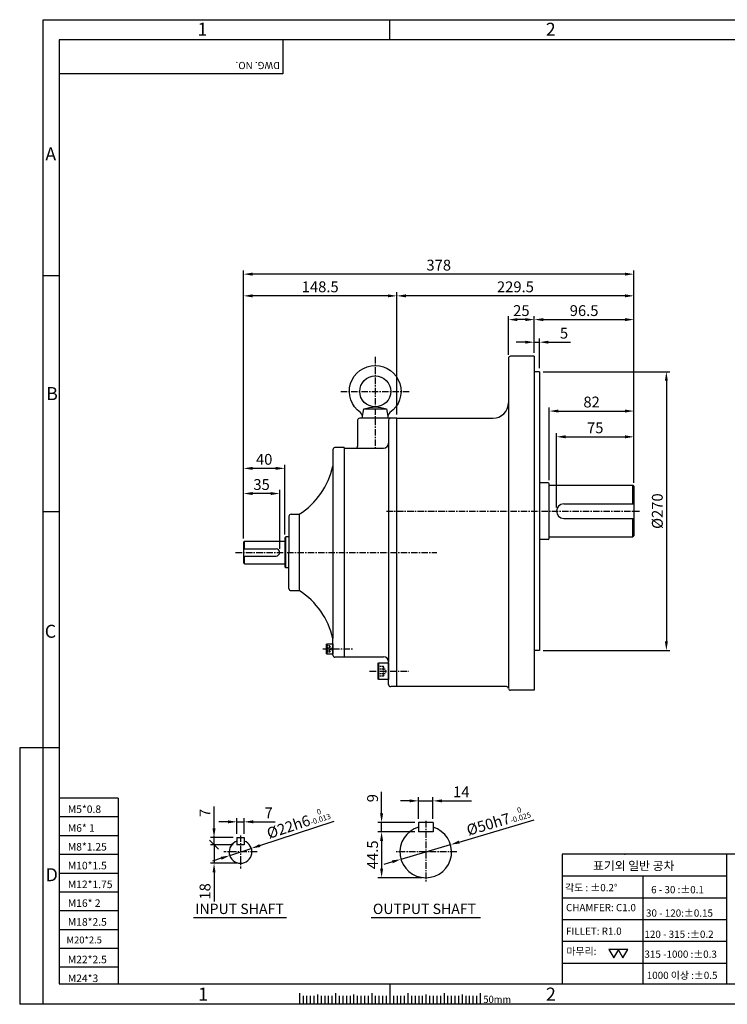
# Model space of a CAD drawing. Extents: x -387 to 12236, y -5506 to 681.
# Drawn here: x -387 to 298, y -273 to 681 of the extents above; entities that cross this region are included whole.
import ezdxf

# ---------------------------------------------------------------- set-up
doc = ezdxf.new("R2010")
doc.units = 0
doc.header["$LTSCALE"] = 5
doc.header["$MEASUREMENT"] = 0
doc.linetypes.add('CENTER', pattern=[2, 1.25, -0.25, 0.25, -0.25])
doc.linetypes.add('HIDDEN', pattern=[0.375, 0.25, -0.125])
doc.layers.get('0').update_dxf_attribs({"color": 3, "linetype": 'CONTINUOUS'})
doc.layers.get('Defpoints').update_dxf_attribs({"linetype": 'CONTINUOUS'})
for name, color, linetype in [('CENTER', 1, 'CENTER'), ('DIM', 2, 'CONTINUOUS'), ('hidden', 4, 'HIDDEN'), ('LOGO', 5, 'CONTINUOUS'), ('NEEDLE', 2, 'CONTINUOUS'), ('TEXT', 4, 'CONTINUOUS'), ('THIN', 3, 'CONTINUOUS')]:
    doc.layers.add(name, color=color, linetype=linetype)
doc.styles.add('DIM', font='romans.shx', dxfattribs={"width": 0.8})
doc.styles.add('GULIM', font='Gulim.ttf')
doc.styles.get("Standard").update_dxf_attribs({"font": 'romans.shx'})
doc.dimstyles.get("Standard").update_dxf_attribs({"dimscale": 3.5, "dimtxt": 3, "dimasz": 2.5, "dimexe": 1, "dimexo": 1, "dimgap": 1, "dimtad": 1, "dimdec": 4, "dimdsep": 46, "dimtxsty": 'DIM', "dimcen": 0, "dimclrd": 256, "dimclre": 256, "dimclrt": 256, "dimadec": 4, "dimazin": 2, "dimtfac": 1, "dimtdec": 4, "dimtmove": 0, "dimatfit": 0, "dimfxl": 0, "dimtolj": 1, "dimtzin": 0, "dimlwd": -1, "dimlwe": -1, "dimarcsym": 0})

# ---------------------------------------------------------------- blocks, each defined once
blk = doc.blocks.new('*D14')
at = {"layer": 'Defpoints', "color": 0}
for p in [(12.97, -75.45), (-1.03, -96.43), (12.97, -96.43)]:
    blk.add_point(p, dxfattribs=at)
at = {"layer": 'DIM'}
for p, q in [((-9.78, -75.45), (-18.53, -75.45)), ((-1.03, -92.93), (-1.03, -71.95)), ((-1.03, -75.45), (12.97, -75.45)), ((12.97, -92.93), (12.97, -71.95)), ((21.72, -75.45), (50.27, -75.45))]:
    blk.add_line(p, q, dxfattribs=at)
for points in [[(-9.78, -73.99), (-9.78, -76.91), (-1.03, -75.45)], [(21.72, -73.99), (21.72, -76.91), (12.97, -75.45)]]:
    blk.add_solid(points, dxfattribs=at)
at = {"layer": 'DIM', "insert": (40.37, -66.7), "char_height": 10.5, "attachment_point": 5, "style": 'DIM'}
blk.add_mtext('\\A1;14', dxfattribs=at)
blk = doc.blocks.new('*D15')
at = {"layer": 'Defpoints', "color": 0}
for p in [(-36.79, -96.43), (-1.03, -96.43), (-1.03, -105.43)]:
    blk.add_point(p, dxfattribs=at)
at = {"layer": 'DIM'}
for p, q in [((-36.79, -87.68), (-36.79, -66.73)), ((-4.53, -96.43), (-40.29, -96.43)), ((-36.79, -105.43), (-36.79, -96.43)), ((-4.53, -105.43), (-40.29, -105.43)), ((-36.79, -114.18), (-36.79, -122.93))]:
    blk.add_line(p, q, dxfattribs=at)
for points in [[(-38.25, -87.68), (-35.33, -87.68), (-36.79, -96.43)], [(-38.25, -114.18), (-35.33, -114.18), (-36.79, -105.43)]]:
    blk.add_solid(points, dxfattribs=at)
at = {"layer": 'DIM', "insert": (-45.54, -72.83), "char_height": 10.5, "attachment_point": 5, "rotation": 90, "style": 'DIM'}
blk.add_mtext('\\A1;9', dxfattribs=at)
blk = doc.blocks.new('*D16')
at = {"layer": 'Defpoints', "color": 0}
for p in [(-36.79, -105.43), (-36.79, -149.93), (5.97, -149.93)]:
    blk.add_point(p, dxfattribs=at)
at = {"layer": 'DIM'}
for p, q in [((-36.79, -114.18), (-36.79, -141.18)), ((2.47, -149.93), (-40.29, -149.93))]:
    blk.add_line(p, q, dxfattribs=at)
for points in [[(-38.25, -114.18), (-35.33, -114.18), (-36.79, -105.43)], [(-38.25, -141.18), (-35.33, -141.18), (-36.79, -149.93)]]:
    blk.add_solid(points, dxfattribs=at)
at = {"layer": 'DIM', "insert": (-45.54, -127.68), "char_height": 10.5, "attachment_point": 5, "rotation": 90, "style": 'DIM'}
blk.add_mtext('\\A1;44.5', dxfattribs=at)
blk = doc.blocks.new('*D17')
at = {"layer": 'Defpoints', "color": 0}
for p in [(29.95, -117.85), (-18, -132.01)]:
    blk.add_point(p, dxfattribs=at)
at = {"layer": 'DIM'}
for p, q in [((38.34, -115.37), (110.8, -93.97)), ((-18, -132.01), (29.95, -117.85)), ((-26.39, -134.49), (-34.78, -136.96))]:
    blk.add_line(p, q, dxfattribs=at)
for points in [[(37.93, -113.97), (38.76, -116.77), (29.95, -117.85)], [(-26.81, -133.09), (-25.98, -135.89), (-18, -132.01)]]:
    blk.add_solid(points, dxfattribs=at)
at = {"layer": 'DIM', "insert": (76.04, -94.2), "char_height": 10.5, "attachment_point": 5, "rotation": 16.45384, "style": 'DIM'}
blk.add_mtext('\\A1;%%C50{h7{\\H0.5x;\\S 0^ -0.025;}}', dxfattribs=at)
blk = doc.blocks.new('*D18')
at = {"layer": 'Defpoints', "color": 0}
for p in [(-21.98, 413.81), (-21.98, 295.24), (207.52, 229.24)]:
    blk.add_point(p, dxfattribs=at)
at = {"layer": 'DIM'}
for p, q in [((-21.98, 298.74), (-21.98, 417.31)), ((198.77, 413.81), (-13.23, 413.81)), ((207.52, 232.74), (207.52, 417.31))]:
    blk.add_line(p, q, dxfattribs=at)
for points in [[(-13.23, 415.27), (-13.23, 412.35), (-21.98, 413.81)], [(198.77, 415.27), (198.77, 412.35), (207.52, 413.81)]]:
    blk.add_solid(points, dxfattribs=at)
at = {"layer": 'DIM', "insert": (92.77, 422.56), "char_height": 10.5, "attachment_point": 5, "style": 'DIM'}
blk.add_mtext('\\A1;229.5', dxfattribs=at)
blk = doc.blocks.new('*D19')
at = {"layer": 'Defpoints', "color": 0}
for p in [(-170.48, 413.81), (-21.98, 413.81), (-170.48, 175.24)]:
    blk.add_point(p, dxfattribs=at)
at = {"layer": 'DIM'}
for p, q in [((-170.48, 178.74), (-170.48, 417.31)), ((-30.73, 413.81), (-161.73, 413.81))]:
    blk.add_line(p, q, dxfattribs=at)
for points in [[(-161.73, 415.27), (-161.73, 412.35), (-170.48, 413.81)], [(-30.73, 415.27), (-30.73, 412.35), (-21.98, 413.81)]]:
    blk.add_solid(points, dxfattribs=at)
at = {"layer": 'DIM', "insert": (-96.23, 422.56), "char_height": 10.5, "attachment_point": 5, "style": 'DIM'}
blk.add_mtext('\\A1;148.5', dxfattribs=at)
blk = doc.blocks.new('*D20')
at = {"layer": 'Defpoints', "color": 0}
for p in [(-170.48, 434.85), (-170.48, 413.81), (207.52, 413.81)]:
    blk.add_point(p, dxfattribs=at)
at = {"layer": 'DIM'}
for p, q in [((-170.48, 417.31), (-170.48, 438.35)), ((198.77, 434.85), (-161.73, 434.85)), ((207.52, 417.31), (207.52, 438.35))]:
    blk.add_line(p, q, dxfattribs=at)
for points in [[(-161.73, 436.31), (-161.73, 433.39), (-170.48, 434.85)], [(198.77, 436.31), (198.77, 433.39), (207.52, 434.85)]]:
    blk.add_solid(points, dxfattribs=at)
at = {"layer": 'DIM', "insert": (18.52, 443.6), "char_height": 10.5, "attachment_point": 5, "style": 'DIM'}
blk.add_mtext('\\A1;378', dxfattribs=at)
blk = doc.blocks.new('*D21')
at = {"layer": 'Defpoints', "color": 0}
for p in [(207.52, 277.24), (207.52, 232.44), (132.52, 205.24)]:
    blk.add_point(p, dxfattribs=at)
at = {"layer": 'DIM'}
for p, q in [((132.52, 208.74), (132.52, 280.74)), ((141.27, 277.24), (198.77, 277.24)), ((207.52, 235.94), (207.52, 280.74))]:
    blk.add_line(p, q, dxfattribs=at)
for points in [[(141.27, 278.69), (141.27, 275.78), (132.52, 277.24)], [(198.77, 278.69), (198.77, 275.78), (207.52, 277.24)]]:
    blk.add_solid(points, dxfattribs=at)
at = {"layer": 'DIM', "insert": (170.02, 285.99), "char_height": 10.5, "attachment_point": 5, "style": 'DIM'}
blk.add_mtext('\\A1;75', dxfattribs=at)
blk = doc.blocks.new('*D22')
at = {"layer": 'Defpoints', "color": 0}
for p in [(207.52, 302.19), (207.52, 277.24), (125.52, 231.74)]:
    blk.add_point(p, dxfattribs=at)
at = {"layer": 'DIM'}
for p, q in [((125.52, 235.24), (125.52, 305.69)), ((207.52, 280.74), (207.52, 305.69)), ((134.27, 302.19), (198.77, 302.19))]:
    blk.add_line(p, q, dxfattribs=at)
for points in [[(134.27, 303.65), (134.27, 300.74), (125.52, 302.19)], [(198.77, 303.65), (198.77, 300.74), (207.52, 302.19)]]:
    blk.add_solid(points, dxfattribs=at)
at = {"layer": 'DIM', "insert": (166.52, 310.94), "char_height": 10.5, "attachment_point": 5, "style": 'DIM'}
blk.add_mtext('\\A1;82', dxfattribs=at)
blk = doc.blocks.new('*D23')
at = {"layer": 'Defpoints', "color": 0}
for p in [(-170.48, 222.28), (-170.48, 178.44), (-135.48, 165.24)]:
    blk.add_point(p, dxfattribs=at)
at = {"layer": 'DIM'}
for p, q in [((-170.48, 181.94), (-170.48, 225.78)), ((-144.23, 222.28), (-161.73, 222.28)), ((-135.48, 168.74), (-135.48, 225.78))]:
    blk.add_line(p, q, dxfattribs=at)
for points in [[(-161.73, 223.74), (-161.73, 220.82), (-170.48, 222.28)], [(-144.23, 223.74), (-144.23, 220.82), (-135.48, 222.28)]]:
    blk.add_solid(points, dxfattribs=at)
at = {"layer": 'DIM', "insert": (-152.98, 231.03), "char_height": 10.5, "attachment_point": 5, "style": 'DIM'}
blk.add_mtext('\\A1;35', dxfattribs=at)
blk = doc.blocks.new('*D24')
at = {"layer": 'Defpoints', "color": 0}
for p in [(-170.48, 246.66), (-170.48, 222.28), (-130.48, 179.24)]:
    blk.add_point(p, dxfattribs=at)
at = {"layer": 'DIM'}
for p, q in [((-170.48, 225.78), (-170.48, 250.16)), ((-130.48, 182.74), (-130.48, 250.16)), ((-139.23, 246.66), (-161.73, 246.66))]:
    blk.add_line(p, q, dxfattribs=at)
for points in [[(-161.73, 248.12), (-161.73, 245.2), (-170.48, 246.66)], [(-139.23, 248.12), (-139.23, 245.2), (-130.48, 246.66)]]:
    blk.add_solid(points, dxfattribs=at)
at = {"layer": 'DIM', "insert": (-150.48, 255.41), "char_height": 10.5, "attachment_point": 5, "style": 'DIM'}
blk.add_mtext('\\A1;40', dxfattribs=at)
blk = doc.blocks.new('*D25')
at = {"layer": 'Defpoints', "color": 0}
for p in [(-169.88, -95.76), (-176.88, -110.93), (-169.88, -110.93)]:
    blk.add_point(p, dxfattribs=at)
at = {"layer": 'DIM'}
for p, q in [((-176.88, -107.43), (-176.88, -92.26)), ((-169.88, -107.43), (-169.88, -92.26)), ((-185.63, -95.76), (-194.38, -95.76)), ((-176.88, -95.76), (-169.88, -95.76)), ((-161.13, -95.76), (-139.78, -95.76))]:
    blk.add_line(p, q, dxfattribs=at)
for points in [[(-185.63, -94.3), (-185.63, -97.21), (-176.88, -95.76)], [(-161.13, -94.3), (-161.13, -97.21), (-169.88, -95.76)]]:
    blk.add_solid(points, dxfattribs=at)
at = {"layer": 'DIM', "insert": (-146.08, -87.01), "char_height": 10.5, "attachment_point": 5, "style": 'DIM'}
blk.add_mtext('\\A1;7', dxfattribs=at)
blk = doc.blocks.new('*D26')
at = {"layer": 'Defpoints', "color": 0}
for p in [(-199.01, -110.93), (-176.88, -110.93), (-176.88, -117.93)]:
    blk.add_point(p, dxfattribs=at)
at = {"layer": 'DIM'}
for p, q in [((-199.01, -102.18), (-199.01, -80.83)), ((-180.38, -110.93), (-202.51, -110.93)), ((-199.01, -117.93), (-199.01, -110.93)), ((-180.38, -117.93), (-202.51, -117.93)), ((-199.01, -117.93), (-199.01, -126.68))]:
    blk.add_line(p, q, dxfattribs=at)
blk.add_solid([(-200.47, -102.18), (-197.55, -102.18), (-199.01, -110.93)], dxfattribs=at)
at = {"layer": 'DIM', "insert": (-207.76, -87.13), "char_height": 10.5, "attachment_point": 5, "rotation": 90, "style": 'DIM'}
blk.add_mtext('\\A1;7', dxfattribs=at)
blk = doc.blocks.new('_None')
blk = doc.blocks.new('_Oblique')
at = {"color": 0, "linetype": 'ByBlock', "lineweight": -2}
blk.add_line((-0.5, -0.5), (0.5, 0.5), dxfattribs=at)
blk = doc.blocks.new('*D27')
at = {"layer": 'Defpoints', "color": 0}
for p in [(-199.01, -117.93), (-199.01, -135.93), (-173.38, -135.93)]:
    blk.add_point(p, dxfattribs=at)
at = {"layer": 'DIM'}
for p, q in [((-199.01, -117.93), (-199.01, -109.18)), ((-199.01, -117.93), (-199.01, -135.93)), ((-176.88, -135.93), (-202.51, -135.93)), ((-199.01, -144.68), (-199.01, -172.83))]:
    blk.add_line(p, q, dxfattribs=at)
blk.add_solid([(-200.47, -144.68), (-197.55, -144.68), (-199.01, -135.93)], dxfattribs=at)
at = {"layer": 'DIM', "xscale": 8.75, "yscale": 8.75, "zscale": 8.75, "rotation": 270}
blk.add_blockref('_Oblique', (-199.01, -117.93), dxfattribs=at)
at = {"layer": 'DIM', "insert": (-207.76, -163.13), "char_height": 10.5, "attachment_point": 5, "rotation": 90, "style": 'DIM'}
blk.add_mtext('\\A1;18', dxfattribs=at)
blk = doc.blocks.new('*D28')
at = {"layer": 'Defpoints', "color": 0}
for p in [(-162.93, -121.49), (-183.82, -128.37)]:
    blk.add_point(p, dxfattribs=at)
at = {"layer": 'DIM'}
for p, q in [((-154.62, -118.75), (-82.86, -95.12)), ((-183.82, -128.37), (-162.93, -121.49)), ((-192.14, -131.1), (-200.45, -133.84))]:
    blk.add_line(p, q, dxfattribs=at)
for points in [[(-155.07, -117.37), (-154.16, -120.14), (-162.93, -121.49)], [(-192.59, -129.72), (-191.68, -132.49), (-183.82, -128.37)]]:
    blk.add_solid(points, dxfattribs=at)
at = {"layer": 'DIM', "insert": (-117.59, -96.43), "char_height": 10.5, "attachment_point": 5, "rotation": 18.22411, "style": 'DIM'}
blk.add_mtext('\\A1;%%C22{h6{\\H0.5x;\\S 0^ -0.013;}}', dxfattribs=at)
blk = doc.blocks.new('*D29')
at = {"layer": 'Defpoints', "color": 0}
for p in [(207.52, 390.78), (111.02, 355.24), (207.52, 324.73)]:
    blk.add_point(p, dxfattribs=at)
at = {"layer": 'DIM'}
for p, q in [((111.02, 358.74), (111.02, 394.28)), ((207.52, 328.23), (207.52, 394.28)), ((119.77, 390.78), (198.77, 390.78))]:
    blk.add_line(p, q, dxfattribs=at)
for points in [[(119.77, 392.24), (119.77, 389.32), (111.02, 390.78)], [(198.77, 392.24), (198.77, 389.32), (207.52, 390.78)]]:
    blk.add_solid(points, dxfattribs=at)
at = {"layer": 'DIM', "insert": (159.27, 399.53), "char_height": 10.5, "attachment_point": 5, "style": 'DIM'}
blk.add_mtext('\\A1;96.5', dxfattribs=at)
blk = doc.blocks.new('*D30')
at = {"layer": 'Defpoints', "color": 0}
for p in [(86.02, 390.78), (111.02, 390.78), (86.02, 353.24)]:
    blk.add_point(p, dxfattribs=at)
at = {"layer": 'DIM'}
for p, q in [((86.02, 356.74), (86.02, 394.28)), ((102.27, 390.78), (94.77, 390.78))]:
    blk.add_line(p, q, dxfattribs=at)
for points in [[(94.77, 392.24), (94.77, 389.32), (86.02, 390.78)], [(102.27, 392.24), (102.27, 389.32), (111.02, 390.78)]]:
    blk.add_solid(points, dxfattribs=at)
at = {"layer": 'DIM', "insert": (98.52, 399.53), "char_height": 10.5, "attachment_point": 5, "style": 'DIM'}
blk.add_mtext('\\A1;25', dxfattribs=at)
blk = doc.blocks.new('*D31')
at = {"layer": 'Defpoints', "color": 0}
for p in [(116.02, 368.92), (111.02, 355.24), (116.02, 340.24)]:
    blk.add_point(p, dxfattribs=at)
at = {"layer": 'DIM'}
for p, q in [((111.02, 358.74), (111.02, 372.42)), ((116.02, 343.74), (116.02, 372.42)), ((102.27, 368.92), (93.52, 368.92)), ((111.02, 368.92), (116.02, 368.92)), ((124.77, 368.92), (146.12, 368.92))]:
    blk.add_line(p, q, dxfattribs=at)
for points in [[(102.27, 370.38), (102.27, 367.46), (111.02, 368.92)], [(124.77, 370.38), (124.77, 367.46), (116.02, 368.92)]]:
    blk.add_solid(points, dxfattribs=at)
at = {"layer": 'DIM', "insert": (139.82, 377.67), "char_height": 10.5, "attachment_point": 5, "style": 'DIM'}
blk.add_mtext('\\A1;5', dxfattribs=at)
blk = doc.blocks.new('*D32')
at = {"layer": 'Defpoints', "color": 0}
for p in [(116.02, 340.24), (116.02, 70.24), (238.89, 70.24)]:
    blk.add_point(p, dxfattribs=at)
at = {"layer": 'DIM'}
for p, q in [((119.52, 340.24), (242.39, 340.24)), ((238.89, 331.49), (238.89, 78.99)), ((119.52, 70.24), (242.39, 70.24))]:
    blk.add_line(p, q, dxfattribs=at)
for points in [[(237.43, 331.49), (240.35, 331.49), (238.89, 340.24)], [(237.43, 78.99), (240.35, 78.99), (238.89, 70.24)]]:
    blk.add_solid(points, dxfattribs=at)
at = {"layer": 'DIM', "insert": (230.14, 205.24), "char_height": 10.5, "attachment_point": 5, "rotation": 90, "style": 'DIM'}
blk.add_mtext('\\A1;%%c270', dxfattribs=at)

msp = doc.modelspace()

# ---------------------------------------------------------------- linework, layer by layer
for p, q in [((86.01823, 353.24358), (86.01823, 33.59644)), ((111.01823, 355.24358), (88.01823, 355.24358)), ((111.01823, 355.24358), (111.01823, 205.24358)), ((116.01823, 340.24358), (111.01823, 340.24358)), ((116.01823, 340.24358), (116.01823, 205.24358)), ((-53.89483, 304.24358), (-32.06871, 304.24358)), ((-59.98177, 293.24358), (-59.98177, 268.24358)), ((-21.98177, 295.24358), (-57.98177, 295.24358)), ((-29.98177, 293.24358), (-29.98177, 59.24358)), ((-21.98177, 35.24358), (-21.98177, 295.24358)), ((-21.98177, 295.24358), (71.01823, 295.24358)), ((-83.98177, 264.74358), (-83.98177, 81.74358)), ((-72.98177, 266.74358), (-81.98177, 266.74358)), ((-72.98177, 266.74358), (-72.98177, 63.74358)), ((124.51823, 232.74358), (116.01823, 232.74358)), ((125.51823, 178.74358), (125.51823, 231.74358)), ((125.51823, 230.24358), (206.51823, 230.24358)), ((206.51823, 230.24358), (207.51823, 229.24358)), ((206.51823, 212.24358), (206.51823, 230.24358)), ((207.51823, 229.24358), (207.51823, 181.24358)), ((139.51823, 212.24358), (207.51823, 212.24358)), ((-124.48177, 202.24358), (-116.48177, 202.24358)), ((-116.48177, 202.24358), (-116.48177, 128.24358)), ((111.01823, 205.24358), (111.01823, 31.74358)), ((116.01823, 205.24358), (116.01823, 70.24358)), ((-126.48177, 200.24358), (-126.48177, 165.24358)), ((139.51823, 198.24358), (207.51823, 198.24358)), ((206.51823, 180.24358), (206.51823, 198.24358)), ((207.51823, 181.24358), (206.51823, 180.24358)), ((-170.48177, 175.24358), (-169.48177, 176.24358)), ((-170.48177, 175.24358), (-170.48177, 155.24358)), ((-169.48177, 176.24358), (-130.48177, 176.24358)), ((-169.48177, 168.74358), (-169.48177, 176.24358)), ((-130.48177, 179.24358), (-129.48177, 180.24358)), ((-130.48177, 179.24358), (-130.48177, 151.24358)), ((-126.48177, 180.24358), (-129.48177, 180.24358)), ((-129.48177, 150.24358), (-129.48177, 180.24358)), ((124.51823, 177.74358), (116.01823, 177.74358)), ((125.51823, 180.24358), (206.51823, 180.24358)), ((-170.48177, 168.74358), (-138.98177, 168.74358)), ((-126.48177, 130.24358), (-126.48177, 165.24358)), ((-170.48177, 161.74358), (-138.98177, 161.74358)), ((-170.48177, 155.24358), (-169.48177, 154.24358)), ((-169.48177, 154.24358), (-169.48177, 161.74358)), ((-169.48177, 154.24358), (-130.48177, 154.24358)), ((-130.48177, 151.24358), (-129.48177, 150.24358)), ((-126.48177, 150.24358), (-129.48177, 150.24358)), ((-124.48177, 128.24358), (-116.48177, 128.24358)), ((-89.58177, 66.74358), (-89.58177, 76.74358)), ((-83.98177, 65.74358), (-83.98177, 81.74358)), ((116.01823, 70.24358), (111.01823, 70.24358)), ((-72.98177, 63.74358), (-81.98177, 63.74358)), ((-39.38177, 42.24358), (-39.38177, 58.24358)), ((-29.98177, 37.24358), (-29.98177, 59.24358)), ((-21.98177, 35.24358), (-27.98177, 35.24358)), ((84.0496, 35.24358), (-21.98177, 35.24358)), ((111.01823, 31.74358), (88.01823, 31.74358)), ((-1.02509, -96.42707), (-1.02509, -105.42707)), ((12.97491, -96.42707), (-1.02509, -96.42707)), ((12.97491, -96.42707), (12.97491, -105.42707)), ((-176.87587, -110.92707), (-176.87587, -117.92707)), ((-176.87587, -110.92707), (-169.87587, -110.92707)), ((-169.87587, -110.92707), (-169.87587, -117.92707)), ((12.97491, -105.42707), (-1.02509, -105.42707)), ((-169.87587, -117.92707), (-176.87587, -117.92707)), ((-218.89193, -188.54715), (-128.70965, -188.54715)), ((-46.99236, -188.54715), (58.94218, -188.54715)), ((-116.37857, -261.82444), (-116.37857, -272.54047)), ((-81.37857, -261.82444), (-81.37857, -272.54047)), ((-46.37857, -261.82444), (-46.37857, -272.54047)), ((-11.37857, -261.82444), (-11.37857, -272.54047)), ((23.62143, -261.82444), (23.62143, -272.54047)), ((58.62143, -261.82444), (58.62143, -272.54047))]:
    msp.add_line(p, q)
at = {"ltscale": 0.7}
for p, q in [((-72.98177, 266.24358), (-34.98177, 266.24358)), ((-72.98177, 64.24358), (-34.98177, 64.24358))]:
    msp.add_line(p, q, dxfattribs=at)
msp.add_lwpolyline([(-55.48177, 295.24358), (-53.89483, 304.24358, -0.183266702), (-32.06871, 304.24358), (-30.48177, 295.24358), (-55.48177, 295.24358, 0.334619919), (-57.27842, 300.73491, -3.183171536), (-28.68512, 300.73491, 0.334619919), (-30.48177, 295.24358)], format="xyb")
for points in [[(-83.98177, 66.74358), (-89.58177, 66.74358), (-89.98177, 66.97452), (-89.98177, 76.51264), (-89.58177, 76.74358), (-83.98177, 76.74358), (-83.98177, 66.74358)], [(-29.98177, 42.24358), (-39.38177, 42.24358), (-39.98177, 42.58999), (-39.98177, 57.89717), (-39.38177, 58.24358), (-29.98177, 58.24358), (-29.98177, 42.24358)]]:
    msp.add_lwpolyline(points)
msp.add_circle((-42.98177, 321.24358), 15)
for centre, radius, start, end in [((88.01823, 353.24358), 2, 90, 180), ((71.01823, 310.24358), 15, 270, 0), ((-57.98177, 293.24358), 2, 90, 180), ((-27.98177, 293.24358), 2, 90, 180), ((-61.98177, 268.24358), 2, 270, 0), ((-34.98177, 271.24358), 5, 270, 0), ((-81.98177, 264.74358), 2, 90, 180), ((-157.13889, 265.26738), 75, 302.82636444, 347.27233274), ((124.51823, 231.74358), 1, 0, 90), ((139.51823, 205.24358), 7, 90, 270), ((-124.48177, 200.24358), 2, 90, 180), ((124.51823, 178.74358), 1, 270, 0), ((-138.98177, 165.24358), 3.5, 270, 90), ((-124.48177, 130.24358), 2, 180, 270), ((-157.13889, 65.21979), 75, 12.72766726, 57.17363556), ((-81.98177, 65.74358), 2, 180, 270), ((-34.98177, 59.24358), 5, 0, 90), ((-27.98177, 37.24358), 2, 180, 270), ((84.0496, 33.24358), 2, 7.18075578, 90), ((88.01823, 33.74358), 2, 187.18075578, 270), ((5.97491, -124.92707), 25, 106.26020471, 73.73979529), ((-173.37587, -124.92707), 11, 108.55300454, 71.44699546)]:
    msp.add_arc(centre, radius, start, end)
at = {"layer": 'CENTER'}
for p, q in [((-42.98177, 354.64358), (-42.98177, 264.84358)), ((-76.38177, 321.24358), (-9.58177, 321.24358)), ((-31.98177, 205.24358), (212.77167, 205.24358)), ((-178.18892, 165.24358), (16.71215, 165.24358)), ((-93.65479, 71.74358), (-64.13544, 71.74358)), ((-48.38177, 50.24358), (-10.3547, 50.24358)), ((5.97491, -94.92707), (5.97491, -154.92707)), ((-173.37587, -108.92707), (-173.37587, -140.92707)), ((-157.37587, -124.92707), (-189.37587, -124.92707)), ((35.97491, -124.92707), (-24.02509, -124.92707))]:
    msp.add_line(p, q, dxfattribs=at)
at = {"layer": 'DIM'}
for p, q in [((-28.87857, 661.82818), (-28.87857, 681.35117)), ((-348.92692, 433.21354), (-364.38971, 433.21354)), ((-348.92692, 204.5989), (-364.38971, 204.5989)), ((-387.16435, -24.01574), (-387.16435, -272.54047)), ((-364.38971, -24.01574), (-387.16435, -24.01574)), ((-348.92692, -24.01574), (-364.38971, -24.01574)), ((-28.87857, -252.63038), (-28.87857, -272.54047)), ((-364.38971, -272.54047), (-387.16435, -272.54047))]:
    msp.add_line(p, q, dxfattribs=at)
at = {"layer": 'hidden'}
for p, q in [((-89.98177, 73.18696), (-86.98177, 73.18696)), ((-89.98177, 70.30021), (-86.98177, 70.30021)), ((-86.98177, 68.85683), (-86.98177, 74.63034)), ((-39.98177, 52.55299), (-34.98177, 52.55299)), ((-39.98177, 47.93418), (-34.98177, 47.93418)), ((-34.98177, 45.62478), (-34.98177, 54.86239))]:
    msp.add_line(p, q, dxfattribs=at)
for points in [[(-89.98177, 68.85683), (-86.98177, 68.85683), (-85.3151, 71.74358), (-86.98177, 74.63034), (-89.98177, 74.63034)], [(-39.98177, 45.62478), (-34.98177, 45.62478), (-32.3151, 50.24358), (-34.98177, 54.86239), (-39.98177, 54.86239)]]:
    msp.add_lwpolyline(points, dxfattribs=at)
at = {"layer": 'LOGO'}
for p, q in [((952.2665, 661.82818), (-348.92692, 661.82818)), ((-348.92692, 661.82818), (-348.92692, -252.63038)), ((-348.92692, -252.63038), (952.2665, -252.63038))]:
    msp.add_line(p, q, dxfattribs=at)
at = {"layer": 'NEEDLE'}
for p, q in [((-364.38971, 681.35117), (967.91088, 681.35117)), ((-364.38971, -272.54047), (-364.38971, 681.35117)), ((-291.79649, -72.87174), (-348.92692, -72.87174)), ((-291.79649, -72.87174), (-291.79649, -252.63038)), ((-291.79649, -91.07174), (-348.92692, -91.07174)), ((-291.79649, -109.27174), (-348.92692, -109.27174)), ((-291.79649, -127.47174), (-348.92692, -127.47174)), ((297.59588, -127.05883), (137.95165, -127.05883)), ((137.95165, -127.05883), (137.95165, -252.63038)), ((409.01311, -127.05883), (297.59588, -127.05883)), ((297.59588, -252.63038), (297.59588, -127.05883)), ((-291.79649, -145.67174), (-348.92692, -145.67174)), ((137.95165, -148.16321), (297.59588, -148.16321)), ((216.03088, -148.09354), (216.03088, -252.63038)), ((-291.79649, -163.87174), (-348.92692, -163.87174)), ((137.95165, -169.2676), (297.60308, -169.2676)), ((-291.79649, -182.07174), (-348.92692, -182.07174)), ((137.95165, -190.37199), (297.61028, -190.37199)), ((-291.79649, -200.27174), (-348.92692, -200.27174)), ((-291.79649, -218.47174), (-348.92692, -218.47174)), ((137.95165, -211.47638), (297.61747, -211.47638)), ((-291.79649, -236.67174), (-348.92692, -236.67174)), ((137.95165, -232.58076), (297.59588, -232.58076)), ((-112.87857, -264.36877), (-112.87857, -272.54047)), ((-109.37857, -264.36877), (-109.37857, -272.54047)), ((-105.87857, -264.36877), (-105.87857, -272.54047)), ((-102.37857, -264.36877), (-102.37857, -272.54047)), ((-95.37857, -264.36877), (-95.37857, -272.54047)), ((-91.87857, -264.36877), (-91.87857, -272.54047)), ((-88.37857, -264.36877), (-88.37857, -272.54047)), ((-84.87857, -264.36877), (-84.87857, -272.54047)), ((-81.37857, -264.36877), (-81.37857, -272.54047)), ((-77.87857, -264.36877), (-77.87857, -272.54047)), ((-74.37857, -264.36877), (-74.37857, -272.54047)), ((-70.87857, -264.36877), (-70.87857, -272.54047)), ((-67.37857, -264.36877), (-67.37857, -272.54047)), ((-63.87857, -264.36877), (-63.87857, -272.54047)), ((-60.37857, -264.36877), (-60.37857, -272.54047)), ((-56.87857, -264.36877), (-56.87857, -272.54047)), ((-53.37857, -264.36877), (-53.37857, -272.54047)), ((-49.87857, -264.36877), (-49.87857, -272.54047)), ((-46.37857, -264.36877), (-46.37857, -272.54047)), ((-42.87857, -264.36877), (-42.87857, -272.54047)), ((-39.37857, -264.36877), (-39.37857, -272.54047)), ((-35.87857, -264.36877), (-35.87857, -272.54047)), ((-32.37857, -264.36877), (-32.37857, -272.54047)), ((-28.87857, -264.36877), (-28.87857, -272.54047)), ((-25.37857, -264.36877), (-25.37857, -272.54047)), ((-21.87857, -264.36877), (-21.87857, -272.54047)), ((-18.37857, -264.36877), (-18.37857, -272.54047)), ((-14.87857, -264.36877), (-14.87857, -272.54047)), ((-11.37857, -264.36877), (-11.37857, -272.54047)), ((-7.87857, -264.36877), (-7.87857, -272.54047)), ((-4.37857, -264.36877), (-4.37857, -272.54047)), ((-0.87857, -264.36877), (-0.87857, -272.54047)), ((2.62143, -264.36877), (2.62143, -272.54047)), ((6.12143, -264.36877), (6.12143, -272.54047)), ((9.62143, -264.36877), (9.62143, -272.54047)), ((13.12143, -264.36877), (13.12143, -272.54047)), ((16.62143, -264.36877), (16.62143, -272.54047)), ((20.12143, -264.36877), (20.12143, -272.54047)), ((23.62143, -264.36877), (23.62143, -272.54047)), ((27.12143, -264.36877), (27.12143, -272.54047)), ((30.62143, -264.36877), (30.62143, -272.54047)), ((34.12143, -264.36877), (34.12143, -272.54047)), ((37.62143, -264.36877), (37.62143, -272.54047)), ((41.12143, -264.36877), (41.12143, -272.54047)), ((44.62143, -264.36877), (44.62143, -272.54047)), ((48.12143, -264.36877), (48.12143, -272.54047)), ((51.62143, -264.36877), (51.62143, -272.54047)), ((55.12143, -264.36877), (55.12143, -272.54047)), ((967.91088, -272.54047), (-364.38971, -272.54047))]:
    msp.add_line(p, q, dxfattribs=at)
for points in [[(187.99239, -227.64855), (192.80107, -219.31967), (183.18371, -219.31967)], [(196.89759, -227.64855), (201.70628, -219.31967), (192.08891, -219.31967)]]:
    msp.add_lwpolyline(points, close=True, dxfattribs=at)
msp.add_point((198.57288, -127.05883), dxfattribs=at)
at = {"layer": 'TEXT'}
for p, q in [((-98.87857, -262.88458), (-98.87857, -272.54047)), ((-63.87857, -262.88458), (-63.87857, -272.54047)), ((-28.87857, -262.88458), (-28.87857, -272.54047)), ((6.12143, -262.88458), (6.12143, -272.54047)), ((41.12143, -262.88458), (41.12143, -272.54047))]:
    msp.add_line(p, q, dxfattribs=at)
at = {"layer": 'THIN'}
for p, q in [((-132.44198, 661.82818), (-132.44198, 628.85247)), ((-132.44198, 628.85247), (-348.92692, 628.85247))]:
    msp.add_line(p, q, dxfattribs=at)

# ---------------------------------------------------------------- texts
at = {"layer": 'DIM', "attachment_point": 1, "style": 'GULIM'}
for s, insert, char_height, width in [('표기외 일반 공차', (167.78835, -134.11655), 8.4, 106.481538), ('각도 : %%P0.2%%D', (140.84723, -156.01473), 7, 75.1836491), ('CHAMFER: C1.0', (141.72469, -175.35992), 7, 75.0502409), ('FILLET: R1.0', (141.72469, -198.18046), 7, 73.7673301), ('마무리:', (142.178, -217.59462), 7, 48.7505832)]:
    msp.add_mtext(s, dxfattribs=dict(at, insert=insert, char_height=char_height, width=width))
at = {"layer": 'NEEDLE'}
for s, height, p in [('M5*0.8', 7.317702, (-340.5567, -87.19881)), ('M6* 1', 7.317702, (-340.5567, -105.39881)), ('M8*1.25', 7.317702, (-340.5567, -123.59881)), ('M10*1.5', 7.317702, (-340.5567, -141.79881)), ('M12*1.75', 7.317702, (-340.5567, -159.99881)), ('M16* 2', 7.317702, (-340.5567, -178.19881)), ('M18*2.5', 7.317702, (-340.5567, -196.39881)), ('M20*2.5', 6.652456, (-341.88771, -213.5456)), ('M22*2.5', 7.317702, (-340.5567, -232.79881)), ('M24*3', 7.317702, (-340.5567, -250.99881))]:
    msp.add_text(s, height=height, dxfattribs=at).set_placement(p)
at = {"layer": 'NEEDLE', "style": 'GULIM'}
for s, p in [('  6 - 30 :±0.1', (219.88256, -164.96436)), ('  30 - 120:±0.15', (214.90109, -187.64048)), (' 120 - 315 :±0.2', (215.52377, -208.17416)), (' 315 -1000 :±0.3', (215.52377, -227.46338)), ('1000 이상 :±0.5', (219.88256, -247.99707))]:
    msp.add_text(s, height=7, dxfattribs=at).set_placement(p)
at = {"layer": 'NEEDLE', "style": 'GULIM', "width": 0.95}
msp.add_text('50mm', height=7, dxfattribs=at).set_placement((61.73377, -271.26974))
at = {"layer": 'TEXT'}
msp.add_text('DWG. NO.', height=7, rotation=180, dxfattribs=at).set_placement((-135.21502, 640.4582))
at = {"layer": 'TEXT', "style": 'GULIM'}
for s, p in [('INPUT SHAFT', (-217.14159, -185.06593)), ('OUTPUT SHAFT', (-45.24203, -185.06593))]:
    msp.add_text(s, height=10, dxfattribs=at).set_placement(p)
at = {"layer": 'THIN'}
for s, p in [('1', (-215.11795, 665.79141)), ('2', (122.19222, 665.79141)), ('A', (-362.32977, 544.93821)), ('B', (-361.53864, 312.81343)), ('C', (-362.88925, 82.54542)), ('D', (-362.04473, -153.26503)), ('1', (-214.3747, -268.93933)), ('2', (122.37803, -268.93933))]:
    msp.add_text(s, height=12.6, dxfattribs=at).set_placement(p)

# ---------------------------------------------------------------- dimensions: what is measured, and where the dimension line sits
at = {"layer": 'DIM'}
for base, p1, p2, picture, middle in [((-170.48177, 434.85023), (207.51823, 413.80785), (-170.48177, 413.80785), '*D20', (18.51823, 443.60023)), ((-170.48177, 413.80785), (-21.98177, 413.80785), (-170.48177, 175.24358), '*D19', (-96.23177, 422.55785)), ((-21.98177, 413.80785), (207.51823, 229.24358), (-21.98177, 295.24358), '*D18', (92.76823, 422.55785)), ((86.01823, 390.77883), (111.01823, 390.77883), (86.01823, 353.24358), '*D30', (98.51823, 399.52883)), ((207.51823, 390.77883), (111.01823, 355.24358), (207.51823, 324.72572), '*D29', (159.26823, 399.52883)), ((116.01823, 368.91791), (111.01823, 355.24358), (116.01823, 340.24358), '*D31', (139.81823, 377.66791)), ((207.51823, 302.1947), (125.51823, 231.74358), (207.51823, 277.23513), '*D22', (166.51823, 310.9447)), ((207.51823, 277.23513), (132.51823, 205.24358), (207.51823, 232.44358), '*D21', (170.01823, 285.98513)), ((-170.48177, 246.66175), (-130.48177, 179.24358), (-170.48177, 222.28123), '*D24', (-150.48177, 255.41175)), ((-170.48177, 222.28123), (-135.48177, 165.24358), (-170.48177, 178.44358), '*D23', (-152.98177, 231.03123)), ((12.97491, -75.45088), (-1.02509, -96.42707), (12.97491, -96.42707), '*D14', (40.37491, -66.70088)), ((-169.87587, -95.75501), (-176.87587, -110.92707), (-169.87587, -110.92707), '*D25', (-146.07587, -87.00501))]:
    dim = msp.add_linear_dim(base=base, p1=p1, p2=p2, dimstyle='Standard', dxfattribs=at)
    dim.commit()
    dim.dimension.update_dxf_attribs({"geometry": picture, "text_midpoint": middle})
dim = msp.add_linear_dim(base=(238.88999, 70.24358), p1=(116.01823, 340.24358), p2=(116.01823, 70.24358), angle=90, text='%%c270', dimstyle='Standard', dxfattribs=at)
dim.commit()
dim.dimension.update_dxf_attribs({"geometry": '*D32', "text_midpoint": (230.13999, 205.24358)})
for base, p1, p2, picture, middle in [((-36.78958, -96.42707), (-1.02509, -105.42707), (-1.02509, -96.42707), '*D15', (-45.53958, -72.82707)), ((-36.78958, -149.92707), (-36.78958, -105.42707), (5.97491, -149.92707), '*D16', (-45.53958, -127.67707))]:
    dim = msp.add_linear_dim(base=base, p1=p1, p2=p2, angle=90, dimstyle='Standard', dxfattribs=at)
    dim.commit()
    dim.dimension.update_dxf_attribs({"geometry": picture, "text_midpoint": middle})
for p1, p2, override, picture, middle in [((-183.82412, -128.36715), (-162.92762, -121.48699), {"dimpost": '%%C<>{h6{\\H0.5x;\\S 0^-0.013;}}', "dimtp": 0, "dimtm": 0.013, "dimtdec": 4, "dimtzin": 8}, '*D28', (-117.59081, -96.42657)), ((-18.0013, -132.00814), (29.95111, -117.846), {"dimpost": '%%C<>{h7{\\H0.5x;\\S 0^-0.025;}}', "dimtp": 0, "dimtm": 0.025, "dimtdec": 4, "dimtzin": 8}, '*D17', (76.04045, -94.1981))]:
    dim = msp.add_diameter_dim_2p(p1=p1, p2=p2, dimstyle='Standard', override=override, dxfattribs=at)
    dim.commit()
    dim.dimension.update_dxf_attribs({"geometry": picture, "text_midpoint": middle})
for base, p1, p2, override, picture, middle in [((-199.0091, -110.92707), (-176.87587, -117.92707), (-176.87587, -110.92707), {"dimblk1": 'None', "dimsah": 1}, '*D26', (-207.7591, -87.12707)), ((-199.0091, -135.92707), (-199.0091, -117.92707), (-173.37587, -135.92707), {"dimblk1": 'Oblique', "dimsah": 1}, '*D27', (-207.7591, -163.12707))]:
    dim = msp.add_linear_dim(base=base, p1=p1, p2=p2, angle=90, dimstyle='Standard', override=override, dxfattribs=at)
    dim.commit()
    dim.dimension.update_dxf_attribs({"geometry": picture, "text_midpoint": middle})

doc.saveas('drawing.dxf')
